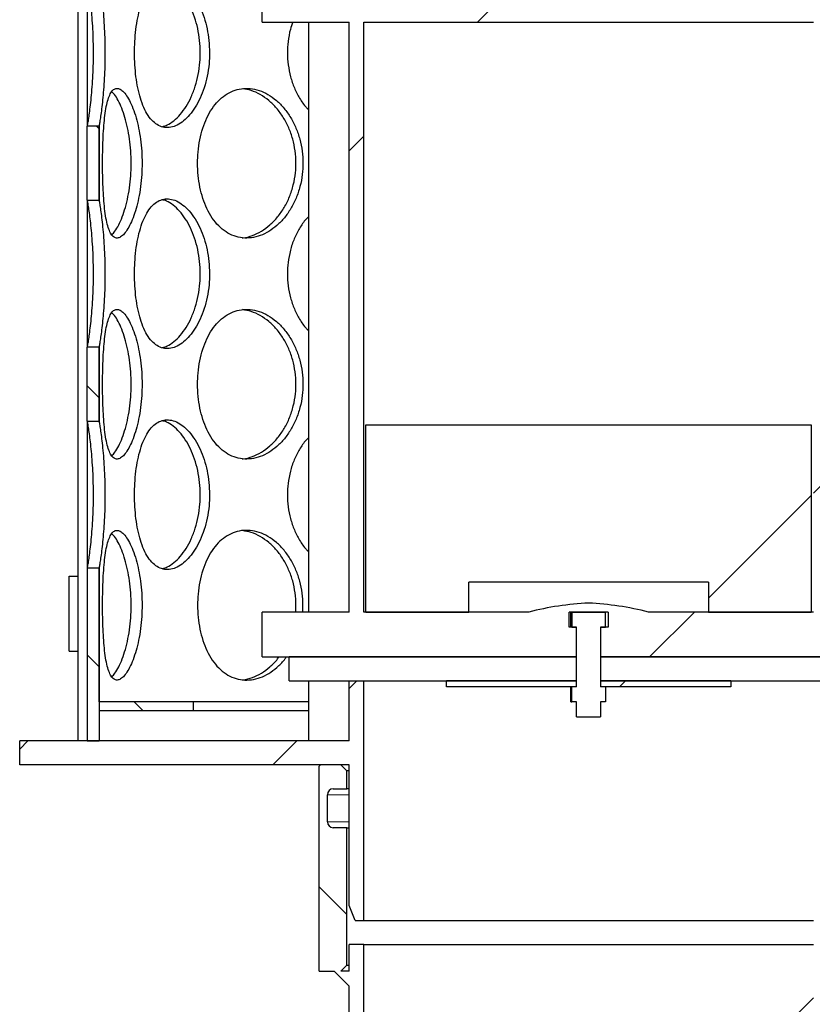
# Model space of a CAD drawing. Units: millimetres. Extents: x -80 to 420, y 0 to 346.
# Drawn here: x 122 to 135, y 208 to 224 of the extents above; entities that cross this region are included whole.
import ezdxf

# ---------------------------------------------------------------- set-up
doc = ezdxf.new("R2010")
doc.units = ezdxf.units.MM
pattern_1 = [(135, (0, 0), (-13.4704, -13.4704), []), (135, (-2e-14, 4.49), (-13.4704, -13.4704), []), (135, (-3e-14, 8.98), (-13.4704, -13.4704), []), (135, (-5e-14, 13.47), (-13.4704, -13.4704), [])]
pattern_2 = [(45, (0, 0), (-13.4704, 13.4704), []), (45, (4.49, 0), (-13.4704, 13.4704), []), (45, (8.98, 0), (-13.4704, 13.4704), []), (45, (13.47, 0), (-13.4704, 13.4704), [])]

msp = doc.modelspace()

# ---------------------------------------------------------------- hatches: boundary and pattern name
at = {"linetype": 'Continuous', "lineweight": 18}
h = msp.add_hatch(dxfattribs=at)
h.set_pattern_fill('ANSI31', angle=90, style=0)
edge = h.paths.add_edge_path(flags=0)
edge.add_arc((127.36799, 210.72146), 0.1, 180, 270, ccw=False)
edge.add_line((127.26799, 210.72146), (127.26799, 211.17146))
edge.add_arc((127.36799, 211.17146), 0.1, 90, 180, ccw=False)
edge.add_line((127.36799, 211.27146), (127.59299, 211.27146))
edge.add_line((127.59299, 211.27146), (127.59299, 211.57146))
edge.add_line((127.59299, 211.57146), (127.49299, 211.67146))
edge.add_line((127.49299, 211.67146), (127.15549, 211.67146))
edge.add_line((127.15549, 211.67146), (127.13049, 211.64646))
edge.add_line((127.13049, 211.64646), (127.13049, 208.22646))
edge.add_line((127.13049, 208.22646), (127.38049, 208.22646))
edge.add_line((127.38049, 208.22646), (127.63049, 207.97646))
edge.add_line((127.63049, 207.97646), (127.63049, 200.02646))
edge.add_line((127.63049, 200.02646), (153.63049, 200.02646))
edge.add_line((153.63049, 200.02646), (153.63049, 197.82646))
edge.add_line((153.63049, 197.82646), (154.03049, 197.82646))
edge.add_line((154.03049, 197.82646), (154.03049, 201.52646))
edge.add_line((154.03049, 201.52646), (153.63049, 201.52646))
edge.add_line((153.63049, 201.52646), (153.63049, 233.97646))
edge.add_line((153.63049, 233.97646), (158.88049, 233.97646))
edge.add_line((158.88049, 233.97646), (159.13049, 234.07646))
edge.add_line((159.13049, 234.07646), (159.13049, 234.22146))
edge.add_line((159.13049, 234.22146), (153.38549, 234.22146))
edge.add_line((153.38549, 234.22146), (153.38549, 200.27146))
edge.add_line((153.38549, 200.27146), (127.87549, 200.27146))
edge.add_line((127.87549, 200.27146), (127.87549, 208.67146))
edge.add_line((127.87549, 208.67146), (127.63049, 208.67146))
edge.add_line((127.63049, 208.67146), (127.63049, 208.22646))
edge.add_line((127.63049, 208.22646), (127.49299, 208.22646))
edge.add_line((127.49299, 208.22646), (127.59299, 208.32646))
edge.add_line((127.59299, 208.32646), (127.59299, 210.62146))
edge.add_line((127.59299, 210.62146), (127.36799, 210.62146))
h = msp.add_hatch(dxfattribs=at)
h.set_pattern_fill('DIN 201 Stahl und Stahlguss', style=0, pattern_type=2)
h.set_pattern_definition(pattern_2)
h.paths.add_polyline_path([(134.00224, 225.12146), (134.00224, 225.47146), (132.65874, 225.47146), (132.65874, 225.12146), (132.58049, 225.12146), (132.58049, 224.82146), (128.38049, 224.82146), (126.18049, 224.32146), (126.18049, 224.07146), (127.63049, 224.07146), (127.63049, 214.22146), (126.18049, 214.22146), (126.18049, 213.47146), (131.43049, 213.47146), (131.43049, 213.97146), (131.30549, 213.97146), (131.30549, 214.22146), (131.95549, 214.22146), (131.95549, 213.97146), (131.83049, 213.97146), (131.83049, 213.47146), (137.08049, 213.47146), (137.08049, 214.22146), (135.63049, 214.22146), (135.63049, 224.07146), (137.08049, 224.07146), (137.08049, 224.32146), (134.88049, 224.82146), (134.08049, 224.82146), (134.08049, 225.12146)], flags=0)
edge = h.paths.add_edge_path(flags=0)
edge.add_arc((131.86839, 209.37712), 5, 92.727169, 104.334362)
edge.add_line((130.63049, 214.22146), (127.87549, 214.22146))
edge.add_line((127.87549, 214.22146), (127.87549, 224.07146))
edge.add_line((127.87549, 224.07146), (135.38549, 224.07146))
edge.add_line((135.38549, 224.07146), (135.38549, 214.22146))
edge.add_line((135.38549, 214.22146), (132.63049, 214.22146))
edge.add_arc((131.39259, 209.37712), 5, 75.665638, 87.272831)
h = msp.add_hatch(dxfattribs=at)
h.set_pattern_fill('ANSI31', angle=90, style=0)
h.paths.add_polyline_path([(123.45549, 221.0996), (123.45549, 222.33333), (123.25549, 222.33333), (123.25549, 221.0996)], flags=0)
h = msp.add_hatch(dxfattribs=at)
h.set_pattern_fill('ANSI31', angle=90, style=0)
h.paths.add_polyline_path([(123.45549, 217.4096), (123.45549, 218.64333), (123.25549, 218.64333), (123.25549, 217.4096)], flags=0)
h = msp.add_hatch(dxfattribs=at)
h.set_pattern_fill('DIN 201 Stahl und Stahlguss', style=0, pattern_type=2)
h.set_pattern_definition(pattern_2)
h.paths.add_polyline_path([(129.63049, 214.72146), (133.63049, 214.72146), (133.63049, 214.22146), (135.34799, 214.22146), (135.34799, 217.34646), (127.91299, 217.34646), (127.91299, 214.22146), (129.63049, 214.22146)], flags=0)
h = msp.add_hatch(dxfattribs=at)
h.set_pattern_fill('ANSI31', angle=90, style=0)
h.paths.add_polyline_path([(123.45549, 212.07146), (123.45549, 214.95333), (123.25549, 214.95333), (123.25549, 212.07146)], flags=0)
h = msp.add_hatch(dxfattribs=at)
h.set_pattern_fill('DIN 201 Stahl und Stahlguss', style=0, pattern_type=2)
h.set_pattern_definition(pattern_2)
h.paths.add_polyline_path([(122.95549, 213.57146), (123.10549, 213.57146), (123.10549, 214.82146), (122.95549, 214.82146)], flags=0)
h = msp.add_hatch(dxfattribs=at)
h.set_pattern_fill('DIN 201 Stahl und Stahlguss', angle=90, style=0, pattern_type=2)
h.set_pattern_definition(pattern_1)
h.paths.add_polyline_path([(131.91275, 212.72146), (131.91275, 212.97146), (131.83049, 212.97146), (131.83049, 213.97146), (131.91275, 213.97146), (131.91275, 214.22146), (131.34823, 214.22146), (131.34823, 213.97146), (131.43049, 213.97146), (131.43049, 212.97146), (131.34823, 212.97146), (131.34823, 212.72146), (131.43049, 212.72146), (131.43049, 212.47146), (131.83049, 212.47146), (131.83049, 212.72146)], flags=0)
h = msp.add_hatch(dxfattribs=at)
h.set_pattern_fill('DIN 201 Stahl und Stahlguss', angle=90, style=0, pattern_type=2)
h.set_pattern_definition(pattern_1)
h.paths.add_polyline_path([(131.43049, 213.07146), (131.43049, 213.47146), (126.63049, 213.47146), (126.63049, 213.07146)], flags=0)
h = msp.add_hatch(dxfattribs=at)
h.set_pattern_fill('DIN 201 Stahl und Stahlguss', angle=90, style=0, pattern_type=2)
h.set_pattern_definition(pattern_1)
h.paths.add_polyline_path([(136.63049, 213.07146), (136.63049, 213.47146), (131.83049, 213.47146), (131.83049, 213.07146)], flags=0)
h = msp.add_hatch(dxfattribs=at)
h.set_pattern_fill('ANSI31', style=0)
h.paths.add_polyline_path([(127.87549, 213.07146), (127.63049, 213.07146), (127.63049, 212.07146), (122.13049, 212.07146), (122.13049, 211.67146), (127.63049, 211.67146), (127.63049, 209.32146), (127.73049, 209.07146), (127.87549, 209.07146)], flags=0)
h = msp.add_hatch(dxfattribs=at)
h.set_pattern_fill('DIN 201 Stahl und Stahlguss', style=0, pattern_type=2)
h.set_pattern_definition(pattern_2)
h.paths.add_polyline_path([(131.43049, 212.97146), (131.43049, 213.07146), (129.25549, 213.07146), (129.25549, 212.97146)], flags=0)
h = msp.add_hatch(dxfattribs=at)
h.set_pattern_fill('DIN 201 Stahl und Stahlguss', style=0, pattern_type=2)
h.set_pattern_definition(pattern_2)
h.paths.add_polyline_path([(134.00549, 212.97146), (134.00549, 213.07146), (131.83049, 213.07146), (131.83049, 212.97146)], flags=0)
h = msp.add_hatch(dxfattribs=at)
h.set_pattern_fill('ANSI31', angle=90, style=0)
h.paths.add_polyline_path([(123.45549, 212.57146), (125.03049, 212.57146), (125.03049, 212.72146), (123.45549, 212.72146)], flags=0)

# ---------------------------------------------------------------- linework, layer by layer
at = {"color": 7, "linetype": 'Continuous', "lineweight": 25}
for p, q in [((123.1055, 212.07146), (123.1055, 239.57146)), ((123.2555, 224.7896), (123.2555, 222.33333)), ((126.18049, 224.07146), (126.18049, 224.32146)), ((126.18049, 224.07146), (127.63049, 224.07146)), ((126.9525, 224.07146), (126.9525, 214.22146)), ((127.63049, 214.22146), (127.63049, 224.07146)), ((127.87549, 224.07146), (135.38549, 224.07146)), ((127.87549, 214.22146), (127.87549, 224.07146)), ((123.45549, 222.33333), (123.25549, 222.33333)), ((123.25549, 221.0996), (123.25549, 222.33333)), ((123.45549, 222.33333), (123.45549, 221.0996)), ((123.45696, 222.31421), (123.45549, 222.31421)), ((123.45696, 221.11872), (123.45696, 222.31421)), ((123.25549, 221.0996), (123.45549, 221.0996)), ((123.2555, 221.0996), (123.2555, 218.64333)), ((123.45696, 221.11872), (123.45549, 221.11872)), ((123.45549, 218.64333), (123.25549, 218.64333)), ((123.25549, 217.4096), (123.25549, 218.64333)), ((123.45549, 218.64333), (123.45549, 217.4096)), ((123.45696, 218.62421), (123.45549, 218.62421)), ((123.45696, 217.42872), (123.45696, 218.62421)), ((123.25549, 217.4096), (123.45549, 217.4096)), ((123.2555, 217.4096), (123.2555, 214.95333)), ((123.45696, 217.42872), (123.45549, 217.42872)), ((127.91299, 214.22146), (127.91299, 217.34646)), ((127.91299, 217.34646), (135.34799, 217.34646)), ((135.34799, 217.34646), (135.34799, 214.22146)), ((123.45549, 214.95333), (123.25549, 214.95333)), ((123.25549, 214.95333), (123.25549, 212.07146)), ((123.45549, 214.95333), (123.45549, 212.07146)), ((123.45549, 214.93421), (123.45696, 214.93421)), ((123.45696, 212.72146), (123.45696, 214.93421)), ((122.95549, 213.57146), (122.95549, 214.82146)), ((122.95549, 214.82146), (123.10549, 214.82146)), ((123.10549, 213.57146), (123.10549, 214.82146)), ((123.10549, 214.82146), (123.1055, 214.82146)), ((129.63049, 214.22146), (129.63049, 214.72146)), ((133.63049, 214.72146), (129.63049, 214.72146)), ((133.63049, 214.72146), (133.63049, 214.22146)), ((126.18049, 213.47146), (126.18049, 214.22146)), ((127.63049, 214.22146), (126.18049, 214.22146)), ((130.63049, 214.22146), (127.87549, 214.22146)), ((127.91299, 214.22146), (129.63049, 214.22146)), ((131.95549, 214.22146), (131.30549, 214.22146)), ((131.30549, 213.97146), (131.30549, 214.22146)), ((131.33272, 213.97146), (131.33272, 214.22146)), ((131.34823, 214.22146), (131.34823, 213.97146)), ((131.34823, 214.22146), (131.91275, 214.22146)), ((131.91275, 213.97146), (131.91275, 214.22146)), ((131.95549, 214.22146), (131.95549, 213.97146)), ((135.38549, 214.22146), (132.63049, 214.22146)), ((133.63049, 214.22146), (135.34799, 214.22146)), ((131.43049, 213.97146), (131.30549, 213.97146)), ((131.34823, 213.97146), (131.43049, 213.97146)), ((131.43049, 213.47146), (131.43049, 213.97146)), ((131.43049, 212.97146), (131.43049, 213.97146)), ((131.83049, 213.97146), (131.83049, 213.47146)), ((131.95549, 213.97146), (131.83049, 213.97146)), ((131.83049, 213.97146), (131.91275, 213.97146)), ((131.83049, 213.97146), (131.83049, 212.97146)), ((122.95549, 213.57146), (123.10549, 213.57146)), ((123.10549, 213.57146), (123.1055, 213.57146)), ((126.18049, 213.47146), (131.43049, 213.47146)), ((126.63049, 213.07146), (126.63049, 213.47146)), ((131.43049, 213.47146), (126.63049, 213.47146)), ((131.43049, 213.07146), (131.43049, 213.47146)), ((131.83049, 213.47146), (137.08049, 213.47146)), ((131.83049, 213.47146), (131.83049, 213.07146)), ((136.63049, 213.47146), (131.83049, 213.47146)), ((126.63049, 213.07146), (131.43049, 213.07146)), ((126.9525, 213.07146), (126.9525, 212.07146)), ((127.63049, 212.07146), (127.63049, 213.07146)), ((127.63049, 213.07146), (127.87549, 213.07146)), ((127.87549, 209.07146), (127.87549, 213.07146)), ((129.25549, 212.97146), (129.25549, 213.07146)), ((131.43049, 213.07146), (129.25549, 213.07146)), ((131.43049, 212.97146), (129.25549, 212.97146)), ((131.33272, 212.72146), (131.33272, 212.97146)), ((131.34823, 212.72146), (131.34823, 212.97146)), ((131.43049, 212.97146), (131.34823, 212.97146)), ((131.43049, 212.97146), (131.43049, 213.07146)), ((131.83049, 213.07146), (131.83049, 212.97146)), ((134.00549, 213.07146), (131.83049, 213.07146)), ((131.83049, 213.07146), (136.63049, 213.07146)), ((131.91275, 212.97146), (131.83049, 212.97146)), ((134.00549, 212.97146), (131.83049, 212.97146)), ((131.91275, 212.97146), (131.91275, 212.72146)), ((134.00549, 213.07146), (134.00549, 212.97146)), ((123.45549, 212.72146), (123.45549, 212.57146)), ((125.03049, 212.72146), (123.45549, 212.72146)), ((125.03049, 212.57146), (125.03049, 212.72146)), ((126.9525, 212.72146), (125.03049, 212.72146)), ((131.33272, 212.72146), (131.34823, 212.72146)), ((131.43049, 212.72146), (131.34823, 212.72146)), ((131.43049, 212.47146), (131.43049, 212.72146)), ((131.91275, 212.72146), (131.83049, 212.72146)), ((131.83049, 212.72146), (131.83049, 212.47146)), ((125.03049, 212.57146), (123.45549, 212.57146)), ((123.45696, 212.57146), (123.45696, 212.07146)), ((126.9525, 212.57146), (125.03049, 212.57146)), ((131.43049, 212.47146), (131.83049, 212.47146)), ((122.13049, 211.67146), (122.13049, 212.07146)), ((127.63049, 212.07146), (122.13049, 212.07146)), ((123.25549, 212.07146), (123.45549, 212.07146)), ((127.63049, 211.67146), (122.13049, 211.67146)), ((127.13049, 211.64646), (127.15549, 211.67146)), ((127.13049, 208.22646), (127.13049, 211.64646)), ((127.49299, 211.67146), (127.15549, 211.67146)), ((127.59299, 211.57146), (127.49299, 211.67146)), ((127.63049, 209.32146), (127.63049, 211.67146)), ((127.59299, 211.27146), (127.59299, 211.57146)), ((127.63049, 211.57146), (127.59299, 211.57146)), ((127.36799, 211.27146), (127.59299, 211.27146)), ((127.63049, 211.27146), (127.59299, 211.27146)), ((127.26799, 210.72146), (127.26799, 211.17146)), ((127.59299, 210.62146), (127.36799, 210.62146)), ((127.59299, 208.32646), (127.59299, 210.62146)), ((127.59299, 210.62146), (127.63049, 210.62146)), ((127.73049, 209.07146), (127.63049, 209.32146)), ((127.73049, 209.07146), (127.87549, 209.07146)), ((127.87549, 209.07146), (135.38549, 209.07146)), ((127.63049, 208.22646), (127.63049, 208.67146)), ((127.87549, 208.67146), (127.63049, 208.67146)), ((127.87549, 200.27146), (127.87549, 208.67146)), ((127.87549, 208.67146), (135.38549, 208.67146)), ((127.49299, 208.22646), (127.59299, 208.32646)), ((127.59299, 208.32646), (127.63049, 208.32646)), ((127.13049, 208.22646), (127.38049, 208.22646)), ((127.63049, 207.97646), (127.38049, 208.22646)), ((127.63049, 208.22646), (127.49299, 208.22646)), ((127.63049, 200.02646), (127.63049, 207.97646)), ((127.87549, 200.27146), (135.38549, 207.78146))]:
    msp.add_line(p, q, dxfattribs=at)
at = {"color": 8, "linetype": 'Continuous', "lineweight": 18}
for p, q in [((127.63049, 211.17146), (127.26799, 211.17146)), ((127.63049, 210.72146), (127.26799, 210.72146))]:
    msp.add_line(p, q, dxfattribs=at)
at = {"color": 7, "linetype": 'Continuous', "lineweight": 25}
for centre, radius, start, end in [((131.86839, 209.37712), 5, 92.727169, 104.334362), ((131.39259, 209.37712), 5, 75.665638, 87.272831), ((127.36799, 211.17146), 0.1, 90, 180), ((127.36799, 210.72146), 0.1, 180, 270)]:
    msp.add_arc(centre, radius, start, end, dxfattribs=at)
for points, knots in [([(123.26082, 222.33333), (123.26157, 222.33703), (123.26423, 222.35013), (123.27355, 222.40065), (123.28772, 222.49285), (123.30448, 222.61531), (123.32192, 222.76575), (123.33827, 222.94001), (123.3514, 223.13236), (123.36021, 223.33609), (123.36337, 223.54605), (123.36105, 223.75572), (123.35307, 223.9594), (123.34071, 224.15195), (123.32496, 224.32764), (123.30763, 224.48241), (123.29045, 224.61144), (123.27521, 224.71212), (123.26478, 224.77029), (123.26176, 224.78501), (123.26082, 224.7896)], [0, 0, 0, 0, 0.02277768, 0.08047564, 0.13860402, 0.19672584, 0.25667585, 0.31661364, 0.37627017, 0.43591917, 0.49519221, 0.55446683, 0.61350258, 0.67254963, 0.73175058, 0.79096467, 0.85045929, 0.90995756, 0.97196196, 1, 1, 1, 1]), ([(123.45696, 222.31421), (123.45873, 222.32302), (123.46227, 222.34062), (123.47334, 222.40198), (123.48756, 222.49709), (123.50394, 222.62045), (123.52077, 222.7702), (123.53647, 222.94246), (123.54915, 223.13314), (123.55776, 223.33746), (123.56083, 223.54919), (123.5584, 223.76255), (123.55021, 223.97041), (123.53757, 224.16689), (123.52156, 224.34539), (123.50418, 224.50074), (123.48728, 224.62798), (123.47295, 224.72315), (123.46211, 224.78369), (123.45868, 224.80037), (123.45696, 224.80872)], [0, 0, 0, 0, 0.054237773, 0.108331838, 0.162823818, 0.217314831, 0.272432105, 0.327543879, 0.383678293, 0.439809791, 0.496732845, 0.553657021, 0.610837368, 0.668023099, 0.724981517, 0.781944729, 0.838079073, 0.894211222, 0.947051155, 1, 1, 1, 1]), ([(125.30072, 223.56146), (125.2987, 223.62931), (125.29467, 223.76498), (125.26284, 223.96332), (125.21304, 224.15105), (125.14502, 224.3261), (125.06036, 224.48196), (124.96288, 224.61373), (124.85717, 224.714), (124.74824, 224.78179), (124.6395, 224.81388), (124.53468, 224.8119), (124.43653, 224.77477), (124.34699, 224.70534), (124.26787, 224.60477), (124.19986, 224.47604), (124.14402, 224.32223), (124.10018, 224.14669), (124.06925, 223.95368), (124.05161, 223.75617), (124.04625, 223.55599), (124.05214, 223.35791), (124.07052, 223.15958), (124.10131, 222.97185), (124.14492, 222.79679), (124.20237, 222.64091), (124.273, 222.50913), (124.35579, 222.40887), (124.44804, 222.3411), (124.54859, 222.30903), (124.65385, 222.31103), (124.76155, 222.34819), (124.86795, 222.41764), (124.96994, 222.51823), (125.06399, 222.64697), (125.14644, 222.8008), (125.21489, 222.97636), (125.2649, 223.16937), (125.29562, 223.36684), (125.29908, 223.49912), (125.30072, 223.56146)], [0, 0, 0, 0, 0.02607391, 0.05214387, 0.07821823, 0.10428492, 0.13141882, 0.15854659, 0.18536158, 0.21217619, 0.23859701, 0.26502364, 0.29116873, 0.3173218, 0.34345042, 0.36958124, 0.39592589, 0.42226607, 0.44914692, 0.47602273, 0.50000213, 0.52607671, 0.55214741, 0.57822145, 0.60428767, 0.63142901, 0.65856417, 0.68537909, 0.71219361, 0.73861487, 0.76504196, 0.79118657, 0.81733913, 0.84346748, 0.86959798, 0.89594308, 0.9222837, 0.94916515, 0.97604149, 1, 1, 1, 1]), ([(124.51248, 222.32662), (124.54023, 222.33444), (124.60528, 222.35276), (124.70751, 222.42204), (124.81434, 222.52622), (124.91213, 222.66061), (124.997, 222.82034), (125.06567, 223.00044), (125.11486, 223.19653), (125.14107, 223.38577), (125.1486, 223.57718), (125.13855, 223.76727), (125.10649, 223.96742), (125.05429, 224.15615), (124.98437, 224.33015), (124.89851, 224.4833), (124.80025, 224.61321), (124.69343, 224.71159), (124.59489, 224.77561), (124.53385, 224.79048), (124.50976, 224.79635)], [0, 0, 0, 0, 0.04411379, 0.10341831, 0.16249121, 0.22156631, 0.28016381, 0.33874764, 0.39702019, 0.45527558, 0.49924599, 0.55630967, 0.61336652, 0.67040509, 0.72743126, 0.78564575, 0.84385363, 0.90272461, 0.96160023, 1, 1, 1, 1]), ([(126.69086, 224.07146), (126.67667, 224.03201), (126.63956, 223.92878), (126.61017, 223.75584), (126.59807, 223.55609), (126.61074, 223.35786), (126.64929, 223.15969), (126.71278, 222.9715), (126.80264, 222.79814), (126.88388, 222.67714), (126.94125, 222.62365), (126.9525, 222.61316)], [0, 0, 0, 0, 0.0808854, 0.21165529, 0.32833212, 0.45520346, 0.58205594, 0.70892468, 0.83575533, 0.96781723, 1, 1, 1, 1]), ([(124.17473, 221.71646), (124.17342, 221.78431), (124.1708, 221.91998), (124.15024, 222.11832), (124.11832, 222.30605), (124.07526, 222.4811), (124.0226, 222.63696), (123.96328, 222.76873), (123.90079, 222.869), (123.83845, 222.93679), (123.77873, 222.96888), (123.72364, 222.9669), (123.67476, 222.92977), (123.63258, 222.86034), (123.59767, 222.75977), (123.56955, 222.63104), (123.54802, 222.47723), (123.53219, 222.30169), (123.52164, 222.10868), (123.5159, 221.91117), (123.51419, 221.71099), (123.51605, 221.51291), (123.52209, 221.31458), (123.53258, 221.12685), (123.54835, 220.95179), (123.57055, 220.79591), (123.59981, 220.66413), (123.63663, 220.56387), (123.68029, 220.4961), (123.73084, 220.46403), (123.78643, 220.46603), (123.846, 220.50319), (123.90706, 220.57264), (123.96756, 220.67323), (124.02483, 220.80197), (124.07616, 220.9558), (124.1195, 221.13136), (124.15155, 221.32437), (124.17143, 221.52184), (124.17367, 221.65412), (124.17473, 221.71646)], [0, 0, 0, 0, 0.02607391, 0.05214387, 0.07821823, 0.10428492, 0.13141882, 0.15854659, 0.18536158, 0.21217619, 0.23859701, 0.26502364, 0.29116873, 0.3173218, 0.34345042, 0.36958124, 0.39592589, 0.42226607, 0.44914692, 0.47602273, 0.50000213, 0.52607671, 0.55214741, 0.57822145, 0.60428767, 0.63142901, 0.65856417, 0.68537909, 0.71219361, 0.73861487, 0.76504196, 0.79118657, 0.81733913, 0.84346748, 0.86959798, 0.89594308, 0.9222837, 0.94916515, 0.97604149, 1, 1, 1, 1]), ([(126.86069, 221.71646), (126.8581, 221.78431), (126.85294, 221.91998), (126.81203, 222.11832), (126.74775, 222.30605), (126.65943, 222.4811), (126.5486, 222.63696), (126.41963, 222.76873), (126.27795, 222.869), (126.12988, 222.93679), (125.97958, 222.96888), (125.83222, 222.9669), (125.69153, 222.92977), (125.56078, 222.86034), (125.44287, 222.75977), (125.33963, 222.63104), (125.25331, 222.47723), (125.18446, 222.30169), (125.13527, 222.10868), (125.10695, 221.91117), (125.09831, 221.71099), (125.10782, 221.51291), (125.13728, 221.31458), (125.18626, 221.12685), (125.25471, 220.95179), (125.34348, 220.79591), (125.45064, 220.66413), (125.57372, 220.56387), (125.70824, 220.4961), (125.8519, 220.46403), (125.99961, 220.46603), (126.14805, 220.50319), (126.2925, 220.57264), (126.42897, 220.67323), (126.55336, 220.80197), (126.66129, 220.9558), (126.75015, 221.13136), (126.81468, 221.32437), (126.85415, 221.52184), (126.85859, 221.65412), (126.86069, 221.71646)], [0, 0, 0, 0, 0.02607391, 0.05214387, 0.07821823, 0.10428492, 0.13141882, 0.15854659, 0.18536158, 0.21217619, 0.23859701, 0.26502364, 0.29116873, 0.3173218, 0.34345042, 0.36958124, 0.39592589, 0.42226607, 0.44914692, 0.47602273, 0.50000213, 0.52607671, 0.55214741, 0.57822145, 0.60428767, 0.63142901, 0.65856417, 0.68537909, 0.71219361, 0.73861487, 0.76504196, 0.79118657, 0.81733913, 0.84346748, 0.86959798, 0.89594308, 0.9222837, 0.94916515, 0.97604149, 1, 1, 1, 1]), ([(125.84387, 220.47169), (125.85002, 220.4717), (125.90712, 220.47182), (126.01736, 220.50632), (126.16856, 220.5757), (126.31153, 220.68158), (126.4407, 220.81551), (126.55168, 220.97536), (126.64076, 221.15543), (126.7042, 221.35153), (126.73785, 221.54077), (126.74751, 221.73218), (126.73463, 221.92227), (126.69341, 222.12242), (126.62604, 222.31115), (126.53524, 222.48514), (126.42278, 222.63833), (126.29281, 222.7681), (126.1496, 222.867), (126.00072, 222.93638), (125.9007, 222.9531), (125.8519, 222.96126)], [0, 0, 0, 0, 0.00688213, 0.06388951, 0.12091111, 0.17771001, 0.23451101, 0.29085281, 0.34718146, 0.40321081, 0.45922366, 0.50150144, 0.55636846, 0.61122891, 0.66607179, 0.72090274, 0.77687627, 0.83284344, 0.88944819, 0.94605739, 1, 1, 1, 1]), ([(123.66831, 220.52234), (123.68587, 220.54043), (123.72461, 220.58035), (123.78453, 220.68202), (123.84416, 220.8154), (123.89712, 220.97539), (123.94068, 221.15542), (123.97226, 221.35153), (123.98922, 221.54077), (123.99411, 221.73218), (123.98757, 221.92227), (123.96688, 222.12241), (123.93342, 222.31117), (123.88919, 222.48508), (123.83578, 222.63856), (123.77605, 222.76723), (123.71871, 222.86048), (123.68257, 222.89585), (123.66749, 222.91061)], [0, 0, 0, 0, 0.05498996, 0.12133385, 0.18768021, 0.25349018, 0.31928481, 0.38472984, 0.45015559, 0.4995381, 0.56362547, 0.62770516, 0.69176433, 0.75580957, 0.82118939, 0.88656178, 0.9526789, 1, 1, 1, 1]), ([(123.26082, 218.64333), (123.26157, 218.64703), (123.26423, 218.66013), (123.27355, 218.71065), (123.28772, 218.80285), (123.30448, 218.92531), (123.32192, 219.07575), (123.33827, 219.25001), (123.3514, 219.44236), (123.36021, 219.64609), (123.36337, 219.85605), (123.36105, 220.06572), (123.35307, 220.2694), (123.34071, 220.46195), (123.32496, 220.63764), (123.30763, 220.79241), (123.29045, 220.92144), (123.27521, 221.02212), (123.26478, 221.08029), (123.26176, 221.09501), (123.26082, 221.0996)], [0, 0, 0, 0, 0.02277768, 0.08047564, 0.13860402, 0.19672584, 0.25667585, 0.31661364, 0.37627017, 0.43591917, 0.49519221, 0.55446683, 0.61350258, 0.67254963, 0.73175058, 0.79096467, 0.85045929, 0.90995756, 0.97196196, 1, 1, 1, 1]), ([(123.45696, 218.62421), (123.45873, 218.63302), (123.46227, 218.65062), (123.47334, 218.71198), (123.48756, 218.80709), (123.50394, 218.93045), (123.52077, 219.0802), (123.53647, 219.25246), (123.54915, 219.44314), (123.55776, 219.64746), (123.56083, 219.85919), (123.5584, 220.07255), (123.55021, 220.28041), (123.53757, 220.47689), (123.52156, 220.65539), (123.50418, 220.81074), (123.48728, 220.93798), (123.47295, 221.03315), (123.46211, 221.09369), (123.45868, 221.11037), (123.45696, 221.11872)], [0, 0, 0, 0, 0.054237773, 0.108331838, 0.162823818, 0.217314831, 0.272432105, 0.327543879, 0.383678293, 0.439809791, 0.496732845, 0.553657021, 0.610837368, 0.668023099, 0.724981517, 0.781944729, 0.838079073, 0.894211222, 0.947051155, 1, 1, 1, 1]), ([(125.30072, 219.87146), (125.2987, 219.93931), (125.29467, 220.07498), (125.26284, 220.27332), (125.21304, 220.46105), (125.14502, 220.6361), (125.06036, 220.79196), (124.96288, 220.92373), (124.85717, 221.024), (124.74824, 221.09179), (124.6395, 221.12388), (124.53468, 221.1219), (124.43653, 221.08477), (124.34699, 221.01534), (124.26787, 220.91477), (124.19986, 220.78604), (124.14402, 220.63223), (124.10018, 220.45669), (124.06925, 220.26368), (124.05161, 220.06617), (124.04625, 219.86599), (124.05214, 219.66791), (124.07052, 219.46958), (124.10131, 219.28185), (124.14492, 219.10679), (124.20237, 218.95091), (124.273, 218.81913), (124.35579, 218.71887), (124.44804, 218.6511), (124.54859, 218.61903), (124.65385, 218.62103), (124.76155, 218.65819), (124.86795, 218.72764), (124.96994, 218.82823), (125.06399, 218.95697), (125.14644, 219.1108), (125.21489, 219.28636), (125.2649, 219.47937), (125.29562, 219.67684), (125.29908, 219.80912), (125.30072, 219.87146)], [0, 0, 0, 0, 0.02607391, 0.05214387, 0.07821823, 0.10428492, 0.13141882, 0.15854659, 0.18536158, 0.21217619, 0.23859701, 0.26502364, 0.29116873, 0.3173218, 0.34345042, 0.36958124, 0.39592589, 0.42226607, 0.44914692, 0.47602273, 0.50000213, 0.52607671, 0.55214741, 0.57822145, 0.60428767, 0.63142901, 0.65856417, 0.68537909, 0.71219361, 0.73861487, 0.76504196, 0.79118657, 0.81733913, 0.84346748, 0.86959798, 0.89594308, 0.9222837, 0.94916515, 0.97604149, 1, 1, 1, 1]), ([(124.51248, 218.63662), (124.54023, 218.64444), (124.60528, 218.66276), (124.70751, 218.73204), (124.81434, 218.83622), (124.91213, 218.97061), (124.997, 219.13034), (125.06567, 219.31044), (125.11486, 219.50653), (125.14107, 219.69577), (125.1486, 219.88718), (125.13855, 220.07727), (125.10649, 220.27742), (125.05429, 220.46615), (124.98437, 220.64015), (124.89851, 220.7933), (124.80025, 220.92321), (124.69343, 221.02159), (124.59489, 221.08561), (124.53385, 221.10048), (124.50976, 221.10635)], [0, 0, 0, 0, 0.04411379, 0.10341831, 0.16249121, 0.22156631, 0.28016381, 0.33874764, 0.39702019, 0.45527558, 0.49924599, 0.55630967, 0.61336652, 0.67040509, 0.72743126, 0.78564575, 0.84385363, 0.90272461, 0.96160023, 1, 1, 1, 1]), ([(126.9525, 220.8195), (126.93964, 220.80735), (126.88227, 220.75307), (126.80074, 220.63101), (126.71044, 220.45702), (126.64669, 220.26359), (126.60954, 220.06619), (126.59824, 219.86599), (126.61069, 219.66789), (126.6493, 219.46968), (126.71277, 219.2815), (126.80264, 219.10814), (126.88388, 218.98714), (126.94125, 218.93365), (126.9525, 218.92316)], [0, 0, 0, 0, 0.02754513, 0.12297385, 0.21838639, 0.31575742, 0.41311016, 0.49997121, 0.59442164, 0.68885804, 0.78330654, 0.87772668, 0.97604127, 1, 1, 1, 1]), ([(124.17473, 218.02646), (124.17342, 218.09431), (124.1708, 218.22998), (124.15024, 218.42832), (124.11832, 218.61605), (124.07526, 218.7911), (124.0226, 218.94696), (123.96328, 219.07873), (123.90079, 219.179), (123.83845, 219.24679), (123.77873, 219.27888), (123.72364, 219.2769), (123.67476, 219.23977), (123.63258, 219.17034), (123.59767, 219.06977), (123.56955, 218.94104), (123.54802, 218.78723), (123.53219, 218.61169), (123.52164, 218.41868), (123.5159, 218.22117), (123.51419, 218.02099), (123.51605, 217.82291), (123.52209, 217.62458), (123.53258, 217.43685), (123.54835, 217.26179), (123.57055, 217.10591), (123.59981, 216.97413), (123.63663, 216.87387), (123.68029, 216.8061), (123.73084, 216.77403), (123.78643, 216.77603), (123.846, 216.81319), (123.90706, 216.88264), (123.96756, 216.98323), (124.02483, 217.11197), (124.07616, 217.2658), (124.1195, 217.44136), (124.15155, 217.63437), (124.17143, 217.83184), (124.17367, 217.96412), (124.17473, 218.02646)], [0, 0, 0, 0, 0.02607391, 0.05214387, 0.07821823, 0.10428492, 0.13141882, 0.15854659, 0.18536158, 0.21217619, 0.23859701, 0.26502364, 0.29116873, 0.3173218, 0.34345042, 0.36958124, 0.39592589, 0.42226607, 0.44914692, 0.47602273, 0.50000213, 0.52607671, 0.55214741, 0.57822145, 0.60428767, 0.63142901, 0.65856417, 0.68537909, 0.71219361, 0.73861487, 0.76504196, 0.79118657, 0.81733913, 0.84346748, 0.86959798, 0.89594308, 0.9222837, 0.94916515, 0.97604149, 1, 1, 1, 1]), ([(123.66831, 216.83234), (123.68587, 216.85043), (123.72461, 216.89035), (123.78453, 216.99202), (123.84416, 217.1254), (123.89712, 217.28539), (123.94068, 217.46542), (123.97226, 217.66153), (123.98922, 217.85077), (123.99411, 218.04218), (123.98757, 218.23227), (123.96688, 218.43241), (123.93342, 218.62117), (123.88919, 218.79508), (123.83578, 218.94856), (123.77605, 219.07723), (123.71871, 219.17048), (123.68257, 219.20585), (123.66749, 219.22061)], [0, 0, 0, 0, 0.05498996, 0.12133385, 0.18768021, 0.25349018, 0.31928481, 0.38472984, 0.45015559, 0.4995381, 0.56362547, 0.62770516, 0.69176433, 0.75580957, 0.82118939, 0.88656178, 0.9526789, 1, 1, 1, 1]), ([(126.86069, 218.02646), (126.8581, 218.09431), (126.85294, 218.22998), (126.81203, 218.42832), (126.74775, 218.61605), (126.65943, 218.7911), (126.5486, 218.94696), (126.41963, 219.07873), (126.27795, 219.179), (126.12988, 219.24679), (125.97958, 219.27888), (125.83222, 219.2769), (125.69153, 219.23977), (125.56078, 219.17034), (125.44287, 219.06977), (125.33963, 218.94104), (125.25331, 218.78723), (125.18446, 218.61169), (125.13527, 218.41868), (125.10695, 218.22117), (125.09831, 218.02099), (125.10782, 217.82291), (125.13728, 217.62458), (125.18626, 217.43685), (125.25471, 217.26179), (125.34348, 217.10591), (125.45064, 216.97413), (125.57372, 216.87387), (125.70824, 216.8061), (125.8519, 216.77403), (125.99961, 216.77603), (126.14805, 216.81319), (126.2925, 216.88264), (126.42897, 216.98323), (126.55336, 217.11197), (126.66129, 217.2658), (126.75015, 217.44136), (126.81468, 217.63437), (126.85415, 217.83184), (126.85859, 217.96412), (126.86069, 218.02646)], [0, 0, 0, 0, 0.02607391, 0.05214387, 0.07821823, 0.10428492, 0.13141882, 0.15854659, 0.18536158, 0.21217619, 0.23859701, 0.26502364, 0.29116873, 0.3173218, 0.34345042, 0.36958124, 0.39592589, 0.42226607, 0.44914692, 0.47602273, 0.50000213, 0.52607671, 0.55214741, 0.57822145, 0.60428767, 0.63142901, 0.65856417, 0.68537909, 0.71219361, 0.73861487, 0.76504196, 0.79118657, 0.81733913, 0.84346748, 0.86959798, 0.89594308, 0.9222837, 0.94916515, 0.97604149, 1, 1, 1, 1]), ([(125.84387, 216.78169), (125.85002, 216.7817), (125.90712, 216.78182), (126.01736, 216.81632), (126.16856, 216.8857), (126.31153, 216.99158), (126.4407, 217.12551), (126.55168, 217.28536), (126.64076, 217.46543), (126.7042, 217.66153), (126.73785, 217.85077), (126.74751, 218.04218), (126.73463, 218.23227), (126.69341, 218.43242), (126.62604, 218.62115), (126.53524, 218.79514), (126.42278, 218.94833), (126.29281, 219.0781), (126.1496, 219.177), (126.00072, 219.24638), (125.9007, 219.2631), (125.8519, 219.27126)], [0, 0, 0, 0, 0.00688213, 0.06388951, 0.12091111, 0.17771001, 0.23451101, 0.29085281, 0.34718146, 0.40321081, 0.45922366, 0.50150144, 0.55636846, 0.61122891, 0.66607179, 0.72090274, 0.77687627, 0.83284344, 0.88944819, 0.94605739, 1, 1, 1, 1]), ([(123.26082, 214.95333), (123.26157, 214.95703), (123.26423, 214.97013), (123.27355, 215.02065), (123.28772, 215.11285), (123.30448, 215.23531), (123.32192, 215.38575), (123.33827, 215.56001), (123.3514, 215.75236), (123.36021, 215.95609), (123.36337, 216.16605), (123.36105, 216.37572), (123.35307, 216.5794), (123.34071, 216.77195), (123.32496, 216.94764), (123.30763, 217.10241), (123.29045, 217.23144), (123.27521, 217.33212), (123.26478, 217.39029), (123.26176, 217.40501), (123.26082, 217.4096)], [0, 0, 0, 0, 0.02277768, 0.08047564, 0.13860402, 0.19672584, 0.25667585, 0.31661364, 0.37627017, 0.43591917, 0.49519221, 0.55446683, 0.61350258, 0.67254963, 0.73175058, 0.79096467, 0.85045929, 0.90995756, 0.97196196, 1, 1, 1, 1]), ([(123.45696, 214.93421), (123.45873, 214.94302), (123.46227, 214.96062), (123.47334, 215.02198), (123.48756, 215.11709), (123.50394, 215.24045), (123.52077, 215.3902), (123.53647, 215.56246), (123.54915, 215.75314), (123.55776, 215.95746), (123.56083, 216.16919), (123.5584, 216.38255), (123.55021, 216.59041), (123.53757, 216.78689), (123.52156, 216.96539), (123.50418, 217.12074), (123.48728, 217.24798), (123.47295, 217.34315), (123.46211, 217.40369), (123.45868, 217.42037), (123.45696, 217.42872)], [0, 0, 0, 0, 0.05423777, 0.10833184, 0.16282382, 0.21731483, 0.27243211, 0.32754388, 0.38367829, 0.43980979, 0.49673285, 0.55365702, 0.61083737, 0.6680231, 0.72498152, 0.78194473, 0.83807907, 0.89421122, 0.94705115, 1, 1, 1, 1]), ([(125.30072, 216.18146), (125.2987, 216.24931), (125.29467, 216.38498), (125.26284, 216.58332), (125.21304, 216.77105), (125.14502, 216.9461), (125.06036, 217.10196), (124.96288, 217.23373), (124.85717, 217.334), (124.74824, 217.40179), (124.6395, 217.43388), (124.53468, 217.4319), (124.43653, 217.39477), (124.34699, 217.32534), (124.26787, 217.22477), (124.19986, 217.09604), (124.14402, 216.94223), (124.10018, 216.76669), (124.06925, 216.57368), (124.05161, 216.37617), (124.04625, 216.17599), (124.05214, 215.97791), (124.07052, 215.77958), (124.10131, 215.59185), (124.14492, 215.41679), (124.20237, 215.26091), (124.273, 215.12913), (124.35579, 215.02887), (124.44804, 214.9611), (124.54859, 214.92903), (124.65385, 214.93103), (124.76155, 214.96819), (124.86795, 215.03764), (124.96994, 215.13823), (125.06399, 215.26697), (125.14644, 215.4208), (125.21489, 215.59636), (125.2649, 215.78937), (125.29562, 215.98684), (125.29908, 216.11912), (125.30072, 216.18146)], [0, 0, 0, 0, 0.02607391, 0.05214387, 0.07821823, 0.10428492, 0.13141882, 0.15854659, 0.18536158, 0.21217619, 0.23859701, 0.26502364, 0.29116873, 0.3173218, 0.34345042, 0.36958124, 0.39592589, 0.42226607, 0.44914692, 0.47602273, 0.50000213, 0.52607671, 0.55214741, 0.57822145, 0.60428767, 0.63142901, 0.65856417, 0.68537909, 0.71219361, 0.73861487, 0.76504196, 0.79118657, 0.81733913, 0.84346748, 0.86959798, 0.89594308, 0.9222837, 0.94916515, 0.97604149, 1, 1, 1, 1]), ([(124.51248, 214.94662), (124.54023, 214.95444), (124.60528, 214.97276), (124.70751, 215.04204), (124.81434, 215.14622), (124.91213, 215.28061), (124.997, 215.44034), (125.06567, 215.62044), (125.11486, 215.81653), (125.14107, 216.00577), (125.1486, 216.19718), (125.13855, 216.38727), (125.10649, 216.58742), (125.05429, 216.77615), (124.98437, 216.95015), (124.89851, 217.1033), (124.80025, 217.23321), (124.69343, 217.33159), (124.59489, 217.39561), (124.53385, 217.41048), (124.50976, 217.41635)], [0, 0, 0, 0, 0.04411379, 0.10341831, 0.16249121, 0.22156631, 0.28016381, 0.33874764, 0.39702019, 0.45527558, 0.49924599, 0.55630967, 0.61336652, 0.67040509, 0.72743126, 0.78564575, 0.84385363, 0.90272461, 0.96160023, 1, 1, 1, 1]), ([(126.9525, 217.1295), (126.93964, 217.11735), (126.88227, 217.06307), (126.80074, 216.94101), (126.71044, 216.76702), (126.64669, 216.57359), (126.60954, 216.37619), (126.59824, 216.17599), (126.61069, 215.97789), (126.6493, 215.77968), (126.71277, 215.5915), (126.80264, 215.41814), (126.88388, 215.29714), (126.94125, 215.24365), (126.9525, 215.23316)], [0, 0, 0, 0, 0.02754513, 0.12297385, 0.21838639, 0.31575742, 0.41311016, 0.49997121, 0.59442164, 0.68885804, 0.78330654, 0.87772668, 0.97604127, 1, 1, 1, 1]), ([(124.17473, 214.33646), (124.17342, 214.40431), (124.1708, 214.53998), (124.15024, 214.73832), (124.11832, 214.92605), (124.07526, 215.1011), (124.0226, 215.25696), (123.96328, 215.38873), (123.90079, 215.489), (123.83845, 215.55679), (123.77873, 215.58888), (123.72364, 215.5869), (123.67476, 215.54977), (123.63258, 215.48034), (123.59767, 215.37977), (123.56955, 215.25104), (123.54802, 215.09723), (123.53219, 214.92169), (123.52164, 214.72868), (123.5159, 214.53117), (123.51419, 214.33099), (123.51605, 214.13291), (123.52209, 213.93458), (123.53258, 213.74685), (123.54835, 213.57179), (123.57055, 213.41591), (123.59981, 213.28413), (123.63663, 213.18387), (123.68029, 213.1161), (123.73084, 213.08403), (123.78643, 213.08603), (123.846, 213.12319), (123.90706, 213.19264), (123.96756, 213.29323), (124.02483, 213.42197), (124.07616, 213.5758), (124.1195, 213.75136), (124.15155, 213.94437), (124.17143, 214.14184), (124.17367, 214.27412), (124.17473, 214.33646)], [0, 0, 0, 0, 0.02607391, 0.05214387, 0.07821823, 0.10428492, 0.13141882, 0.15854659, 0.18536158, 0.21217619, 0.23859701, 0.26502364, 0.29116873, 0.3173218, 0.34345042, 0.36958124, 0.39592589, 0.42226607, 0.44914692, 0.47602273, 0.50000213, 0.52607671, 0.55214741, 0.57822145, 0.60428767, 0.63142901, 0.65856417, 0.68537909, 0.71219361, 0.73861487, 0.76504196, 0.79118657, 0.81733913, 0.84346748, 0.86959798, 0.89594308, 0.9222837, 0.94916515, 0.97604149, 1, 1, 1, 1]), ([(126.85388, 214.22146), (126.85689, 214.25977), (126.8652, 214.36562), (126.8511, 214.54005), (126.81252, 214.7383), (126.74762, 214.92605), (126.65947, 215.1011), (126.54859, 215.25696), (126.41964, 215.38873), (126.27795, 215.489), (126.12988, 215.55679), (125.97958, 215.58888), (125.83222, 215.5869), (125.69153, 215.54977), (125.56078, 215.48034), (125.44287, 215.37977), (125.33963, 215.25104), (125.25331, 215.09723), (125.18446, 214.92169), (125.13527, 214.72868), (125.10695, 214.53117), (125.09831, 214.33099), (125.10782, 214.13291), (125.13728, 213.93458), (125.18626, 213.74685), (125.25471, 213.57179), (125.34348, 213.41591), (125.45064, 213.28413), (125.57372, 213.18387), (125.70824, 213.1161), (125.85189, 213.08403), (125.99963, 213.08601), (126.14799, 213.12326), (126.29272, 213.19236), (126.42814, 213.29428), (126.52628, 213.38894), (126.57184, 213.45597), (126.58236, 213.47146)], [0, 0, 0, 0, 0.01657231, 0.0457953, 0.07501387, 0.10423737, 0.13345227, 0.16386327, 0.19426741, 0.22432099, 0.25437413, 0.28398593, 0.31360425, 0.34290702, 0.37221873, 0.40150305, 0.43078982, 0.46031625, 0.48983767, 0.51996507, 0.55008681, 0.57696233, 0.60618607, 0.63540547, 0.66462861, 0.69384298, 0.72426232, 0.75467474, 0.78472823, 0.81478128, 0.84439358, 0.87401241, 0.90331465, 0.93262578, 0.96190979, 0.99119621, 1, 1, 1, 1]), ([(126.7381, 214.22146), (126.74075, 214.25977), (126.74812, 214.36643), (126.7341, 214.54232), (126.69355, 214.7424), (126.626, 214.93115), (126.53525, 215.10514), (126.42278, 215.25833), (126.29281, 215.3881), (126.1496, 215.487), (126.00072, 215.55638), (125.9007, 215.5731), (125.8519, 215.58126)], [0, 0, 0, 0, 0.0581047, 0.161774, 0.26543086, 0.36905453, 0.47265566, 0.57841565, 0.68416363, 0.79111628, 0.89807737, 1, 1, 1, 1]), ([(123.66831, 213.14234), (123.68587, 213.16043), (123.72461, 213.20035), (123.78453, 213.30202), (123.84416, 213.4354), (123.89712, 213.59539), (123.94068, 213.77542), (123.97226, 213.97153), (123.98922, 214.16077), (123.99411, 214.35218), (123.98757, 214.54227), (123.96688, 214.74241), (123.93342, 214.93117), (123.88919, 215.10508), (123.83578, 215.25856), (123.77605, 215.38723), (123.71871, 215.48048), (123.68257, 215.51585), (123.66749, 215.53061)], [0, 0, 0, 0, 0.05498996, 0.12133385, 0.18768021, 0.25349018, 0.31928481, 0.38472984, 0.45015559, 0.4995381, 0.56362547, 0.62770516, 0.69176433, 0.75580957, 0.82118939, 0.88656178, 0.9526789, 1, 1, 1, 1]), ([(125.84387, 213.09169), (125.85002, 213.0917), (125.90712, 213.09182), (126.01728, 213.12642), (126.16885, 213.19534), (126.31047, 213.30292), (126.4089, 213.39655), (126.45256, 213.46095), (126.45968, 213.47146)], [0, 0, 0, 0, 0.02802359, 0.26015377, 0.49234189, 0.72362315, 0.95491301, 1, 1, 1, 1])]:
    msp.add_open_spline(points, degree=3, knots=knots, dxfattribs=at)

doc.saveas('drawing.dxf')
